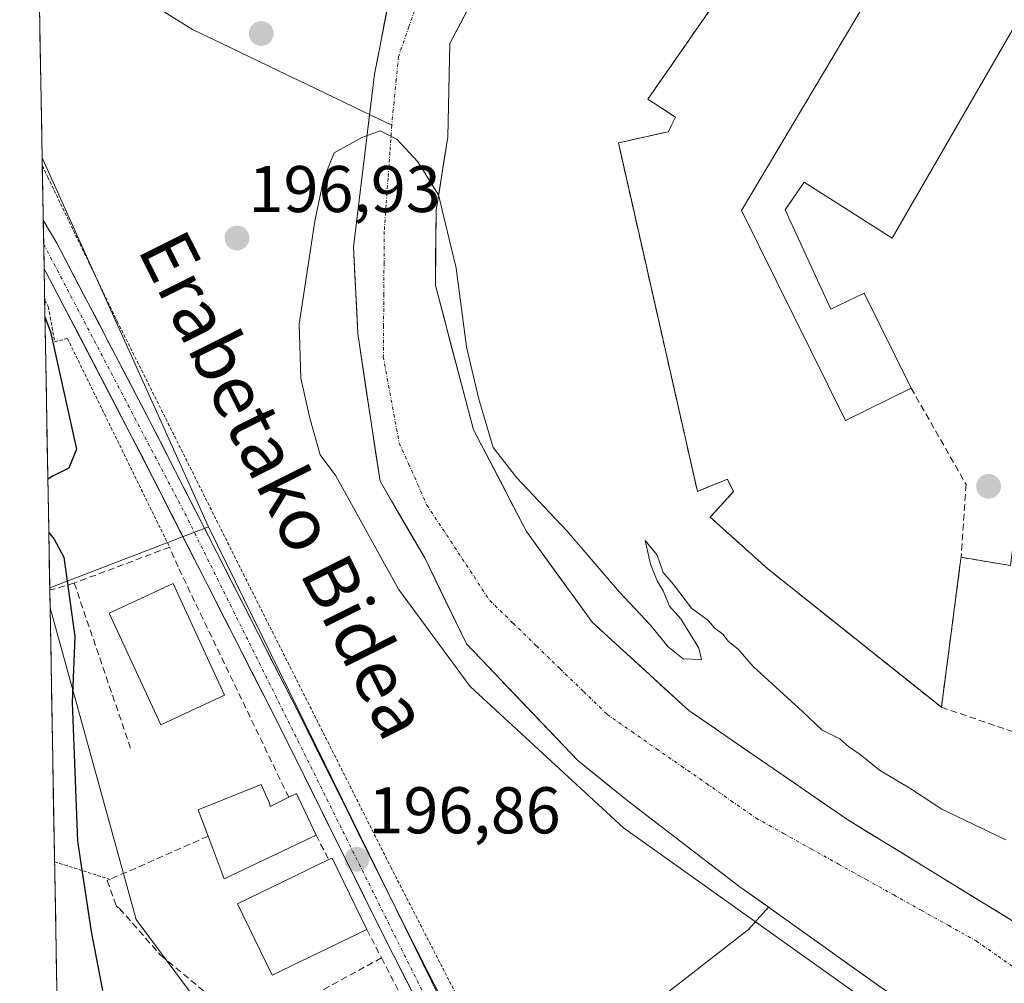
# Model space of a CAD drawing. Units: metres. Extents: x 620238 to 623667, y 4778075 to 4780450.
# Drawn here: x 620270 to 620419, y 4778261 to 4778407 of the extents above; entities that cross this region are included whole.
import ezdxf
from ezdxf.enums import TextEntityAlignment as Align

# ---------------------------------------------------------------- set-up
doc = ezdxf.new("R2010")
doc.units = ezdxf.units.M
doc.header["$MEASUREMENT"] = 0
for name, pattern in [('TRAZO_Y_PUNTO', [1, 0.5, -0.25, 0, -0.25]), ('TRAZOS', [0.75, 0.5, -0.25]), ('TRAZOSX2', [1.5, 1, -0.5])]:
    doc.linetypes.add(name, pattern=pattern)
for name, color, linetype, lineweight in [('Alambrada', 19, 'TRAZOS', 0), ('Carretera de calzada única', 19, 'Continuous', 13), ('Carretera de calzada única Cxs', 19, 'Continuous', 13), ('Carretera de calzada única eje', 19, 'TRAZO_Y_PUNTO', 0), ('Carátula', 7, 'Continuous', 5), ('Corriente natural Cxs', 5, 'Continuous', 13), ('Corriente natural eje', 5, 'TRAZO_Y_PUNTO', 0), ('Corriente natural lineal', 142, 'Continuous', 13), ('Corriente natural superficial', 5, 'Continuous', 13), ('Curva de nivel maestra', 36, 'Continuous', 30), ('Curva de nivel normal', 36, 'Continuous', 0), ('Edificación', 1, 'Continuous', 13), ('Edificación Cxs', 1, 'Continuous', 13), ('Elemento construido', 1, 'Continuous', 0), ('Instalación deportiva', 135, 'TRAZOSX2', 0), ('Instalación deportiva CxS', 135, 'Continuous', 0), ('Municipio CxS', 142, 'Continuous', 0), ('Muro lineal', 1, 'TRAZOSX2', 13), ('Núcleo urbano CxS', 19, 'Continuous', 0), ('Obra de contención lineal', 1, 'TRAZOSX2', 13), ('Prado CxS', 92, 'Continuous', 0), ('Punto de cota en terreno', 7, 'Continuous', 0), ('Rótulo de punto de cota en terreno', 19, 'Continuous', 0), ('Suelo desnudo CxS', 43, 'Continuous', 0), ('Texto cartográfico', 19, 'Continuous', 0)]:
    doc.layers.add(name, color=color, linetype=linetype, lineweight=lineweight)
doc.styles.add('Arial', font='txt', dxfattribs={"height": 0.2})

# ---------------------------------------------------------------- blocks, each defined once
blk = doc.blocks.new('*U157')
at = {"layer": 'Prado CxS', "color": 92, "linetype": 'Continuous', "lineweight": 0}
blk.add_polyline3d([(620277.65, 4778147.87, 197.4), (620274.64, 4778317.98, 200.46), (620287.71, 4778270.68, 198.11), (620328.85, 4778215.41, 199.53), (620345.91, 4778199.01, 197.87), (620355.14, 4778183.36, 197.15), (620339.28, 4778176.81, 197.52), (620327.72, 4778176.81, 197.83), (620306.54, 4778178.25, 197.95), (620306.46, 4778178.22, 197.95), (620305.32, 4778177.79, 197.95), (620296.43, 4778174.4, 197.88), (620288.24, 4778166.7, 197.8), (620281.5, 4778156.59, 197.8), (620277.65, 4778147.87, 197.4)], close=True, dxfattribs=at)
blk = doc.blocks.new('*U169')
at = {"layer": 'Prado CxS', "color": 92, "linetype": 'Continuous', "lineweight": 0}
blk.add_polyline3d([(620274.64, 4778317.98, 200.46), (620287.71, 4778270.68, 198.11), (620328.85, 4778215.41, 199.53), (620345.91, 4778199.01, 197.87), (620355.14, 4778183.36, 197.15), (620339.28, 4778176.81, 197.52), (620327.72, 4778176.81, 197.83), (620306.54, 4778178.25, 197.95), (620306.46, 4778178.22, 197.95), (620305.32, 4778177.79, 197.95), (620296.43, 4778174.4, 197.88), (620288.24, 4778166.7, 197.8), (620281.5, 4778156.59, 197.8), (620277.65, 4778147.87, 197.4)], dxfattribs=at)
blk = doc.blocks.new('*U175')
at = {"layer": 'Núcleo urbano CxS', "color": 19, "linetype": 'Continuous', "lineweight": 0}
blk.add_polyline3d([(620274.64, 4778317.98, 200.46), (620287.71, 4778270.68, 198.11), (620328.85, 4778215.41, 199.53), (620345.91, 4778199.01, 197.87), (620355.14, 4778183.36, 197.15), (620339.28, 4778176.81, 197.52), (620327.72, 4778176.81, 197.83), (620306.54, 4778178.25, 197.95), (620306.46, 4778178.22, 197.95), (620305.32, 4778177.79, 197.95), (620296.43, 4778174.4, 197.88), (620288.24, 4778166.7, 197.8), (620281.5, 4778156.59, 197.8), (620277.65, 4778147.87, 197.4)], dxfattribs=at)
blk = doc.blocks.new('5PATER')
at = {"layer": 'Carátula', "linetype": 'Continuous', "lineweight": 5}
h = blk.add_hatch(color=250, dxfattribs=at)
edge = h.paths.add_edge_path()
edge.add_ellipse((0, 0.01), major_axis=(-1.33, -1.34), ratio=0.999422, start_angle=0, end_angle=360)

msp = doc.modelspace()

# ---------------------------------------------------------------- linework, layer by layer
at = {"layer": 'Alambrada', "color": 19, "linetype": 'TRAZOS', "lineweight": 0}
for points in [[(620273.46, 4778385.12, 198.83), (620274.29, 4778383.38, 198.72), (620284.82, 4778361.49, 197.92), (620303.96, 4778323.15, 196.98), (620326.35, 4778278.63, 196.46), (620348.43, 4778235.66, 196.68)], [(620273.82, 4778364.69, 199.61), (620274.37, 4778363.72, 199.44), (620274.67, 4778362.09, 199.48), (620275.34, 4778358.4, 199.56), (620277.27, 4778358.89, 198.86), (620292.86, 4778327.03, 197.68)], [(620275.32, 4778279.46, 200.98), (620276.13, 4778279.2, 200.74), (620283.87, 4778276.74, 198.73)]]:
    msp.add_polyline3d(points, dxfattribs=at)
at = {"layer": 'Carretera de calzada única', "color": 19, "linetype": 'Continuous', "lineweight": 13}
for points in [[(620273.6, 4778376.87), (620273.67, 4778373.19)], [(620273.6, 4778376.87), (620275.67, 4778373.37), (620289.87, 4778346.14), (620312.47, 4778301.82), (620327.82, 4778270.94), (620340.23, 4778246.43), (620352.96, 4778220.35), (620365.41, 4778197.3), (620367.2, 4778194.64), (620365.05, 4778193.71)], [(620273.67, 4778373.19), (620273.73, 4778369.44)], [(620290.21, 4778337.77), (620288.49, 4778341.16), (620286.76, 4778344.54), (620284.73, 4778348.44), (620282.69, 4778352.34), (620280.66, 4778356.24), (620278.63, 4778360.13), (620276.59, 4778364.03), (620274.56, 4778367.93), (620273.73, 4778369.44)], [(620365.05, 4778193.71), (620362.91, 4778192.78), (620362.33, 4778195.63), (620349.84, 4778218.75), (620337.09, 4778244.88), (620324.7, 4778269.37), (620309.34, 4778300.24), (620290.21, 4778337.77)]]:
    msp.add_lwpolyline(points, dxfattribs=at)
at = {"layer": 'Carretera de calzada única Cxs', "color": 19, "linetype": 'Continuous', "lineweight": 13}
msp.add_polyline3d([(620330.9, 4778257.13, 196.8), (620328.83, 4778261.21, 196.78), (620326.77, 4778265.29, 196.8), (620324.7, 4778269.37, 196.82), (620322.51, 4778273.78, 196.82), (620320.31, 4778278.19, 196.84), (620318.12, 4778282.6, 196.9), (620315.92, 4778287.01, 196.94), (620313.73, 4778291.42, 197.02), (620311.53, 4778295.83, 197.08), (620309.34, 4778300.24, 197.16), (620307.08, 4778304.67, 197.17), (620304.82, 4778309.1, 197.33), (620302.57, 4778313.53, 197.26), (620300.31, 4778317.96, 197.37), (620298.05, 4778322.39, 197.48), (620295.79, 4778326.82, 197.55), (620293.53, 4778331.25, 197.63), (620291.28, 4778335.68, 197.65), (620289.02, 4778340.11, 197.8), (620286.76, 4778344.54, 197.78), (620284.73, 4778348.44, 198), (620282.69, 4778352.34, 198.04), (620280.66, 4778356.24, 198.34), (620278.63, 4778360.13, 198.62), (620276.59, 4778364.03, 198.6), (620274.56, 4778367.93, 199.25), (620273.73, 4778369.44, 199.35), (620273.73, 4778369.44, 199.35), (620273.6, 4778376.87, 198.81), (620275.67, 4778373.37, 198.86), (620277.7, 4778369.48, 198.6), (620279.73, 4778365.59, 198.43), (620281.76, 4778361.7, 198.3), (620283.78, 4778357.81, 198), (620285.81, 4778353.92, 197.89), (620287.84, 4778350.03, 197.7), (620289.87, 4778346.14, 197.59), (620292.13, 4778341.71, 197.6), (620294.39, 4778337.28, 197.28), (620296.65, 4778332.84, 197.53), (620298.91, 4778328.41, 197.17), (620301.17, 4778323.98, 197.34), (620303.43, 4778319.55, 197.11), (620305.69, 4778315.12, 197.13), (620307.95, 4778310.68, 197.01), (620310.21, 4778306.25, 196.96), (620312.47, 4778301.82, 197.03), (620314.66, 4778297.41, 196.85), (620316.86, 4778293, 196.95), (620319.05, 4778288.59, 196.72), (620321.24, 4778284.17, 196.85), (620323.43, 4778279.76, 196.67), (620325.63, 4778275.35, 196.68), (620327.82, 4778270.94, 196.65), (620329.89, 4778266.86, 196.62), (620331.96, 4778262.77, 196.7), (620334.03, 4778258.69, 196.5)], dxfattribs=at)
at = {"layer": 'Carretera de calzada única eje', "color": 19, "linetype": 'TRAZO_Y_PUNTO', "lineweight": 0}
msp.add_lwpolyline([(620273.67, 4778373.19), (620295.1, 4778332.34), (620347.63, 4778226.61), (620365.05, 4778193.71)], dxfattribs=at)
at = {"layer": 'Corriente natural Cxs', "color": 5, "linetype": 'Continuous', "lineweight": 13}
for points in [[(620403.22, 4778258.63, 194.5), (620399.21, 4778261.49, 194.61), (620395.21, 4778264.34, 194.65), (620391.2, 4778267.2, 194.4), (620387.19, 4778270.05, 194.6), (620383.19, 4778272.91, 194.33), (620379.18, 4778275.76, 194.9), (620375.81, 4778278.34, 195.28), (620372.45, 4778280.91, 194.88), (620369.08, 4778283.49, 194.44), (620365.72, 4778286.06, 194.71), (620362.35, 4778288.64, 195.29), (620358.54, 4778291.74, 195), (620354.72, 4778294.83, 194.94), (620351.34, 4778298.37, 194.39), (620347.96, 4778301.91, 194.92), (620344.58, 4778305.45, 194.99), (620341.2, 4778308.99, 194.8), (620337.81, 4778312.53, 194.7), (620335.71, 4778316.88, 194.51), (620333.6, 4778321.22, 194.63), (620331.49, 4778325.57, 194.78), (620329.23, 4778329.45, 194.89), (620326.97, 4778333.33, 194.84), (620324.72, 4778337.21, 195), (620324.04, 4778341.7, 194.76), (620323.36, 4778346.19, 194.69), (620322.68, 4778350.67, 194.78), (620322.01, 4778355.16, 194.81), (620321.33, 4778359.65, 194.82), (620321.12, 4778364.02, 194.85), (620320.91, 4778368.4, 194.7), (620320.69, 4778372.77, 194.8), (620321.19, 4778376.94, 194.74), (620321.68, 4778381.1, 194.74), (620322.18, 4778385.26, 194.82), (620322.74, 4778389.85, 194.96), (620323.3, 4778394.43, 195.24), (620323.87, 4778399.02, 195.31), (620324.61, 4778402.83, 195.31), (620325.35, 4778406.64, 195.31), (620326.09, 4778410.45, 195.29)], [(620338.79, 4778410.34, 195.24), (620337.05, 4778407.01, 195.18), (620335.3, 4778403.68, 195.18), (620335.2, 4778398.94, 195.17), (620335.1, 4778394.21, 195.16), (620335, 4778389.47, 195.22), (620334.41, 4778385.76, 195.23), (620333.81, 4778382.06, 195.24), (620333.22, 4778378.35, 195.25), (620333.18, 4778374.55, 195.28), (620333.15, 4778370.75, 195.28), (620333.11, 4778366.95, 195.26), (620334.27, 4778362.57, 195.18), (620335.42, 4778358.19, 195.05), (620336.58, 4778353.81, 195.01), (620337.74, 4778349.43, 194.93), (620338.9, 4778345.04, 194.84), (620340.91, 4778341.18, 194.77), (620342.92, 4778337.32, 194.73), (620344.93, 4778333.46, 194.65), (620346.94, 4778329.59, 194.61), (620349.43, 4778326.15, 194.6), (620351.91, 4778322.71, 194.59), (620354.4, 4778319.27, 194.54), (620356.89, 4778315.83, 194.49), (620360.56, 4778312.48, 194.4), (620364.23, 4778309.13, 194.33), (620367.9, 4778305.77, 194.19), (620371.57, 4778302.42, 194.08), (620375.57, 4778299.67, 194.15), (620379.56, 4778296.92, 194.18), (620383.55, 4778294.18, 194.11), (620387.54, 4778291.43, 194.18), (620391.54, 4778288.68, 194.19), (620395.53, 4778285.94, 194.2), (620399.3, 4778283.62, 194.2), (620403.07, 4778281.31, 194.2), (620406.84, 4778278.99, 194.16), (620410.61, 4778276.68, 194.19), (620414.38, 4778274.36, 194.12), (620418.15, 4778272.05, 194.09), (620421.92, 4778269.73, 194.01)]]:
    msp.add_polyline3d(points, dxfattribs=at)
at = {"layer": 'Corriente natural eje', "color": 5, "linetype": 'TRAZO_Y_PUNTO', "lineweight": 0}
for points in [[(620330.69, 4778410.73, 195.2), (620329.1, 4778406.22, 195.16), (620327.51, 4778401.7, 195.12), (620327.17, 4778398.22, 195.14), (620326.83, 4778394.75, 195.1), (620326.49, 4778391.27, 195.02)], [(620326.49, 4778391.27, 195.02), (620326.21, 4778387.23, 194.94), (620325.92, 4778383.2, 194.96), (620325.64, 4778379.16, 194.94), (620325.35, 4778375.12, 194.93), (620325.32, 4778370.37, 194.9), (620325.28, 4778365.62, 194.79), (620325.25, 4778360.87, 194.67), (620325.21, 4778356.12, 194.62), (620326.01, 4778351.75, 194.55), (620326.82, 4778347.39, 194.51), (620327.62, 4778343.02, 194.52), (620329.02, 4778339.88, 194.5), (620330.42, 4778336.75, 194.49), (620331.82, 4778333.61, 194.44), (620334.2, 4778329.99, 194.45), (620336.59, 4778326.36, 194.24), (620338.97, 4778322.74, 194.23), (620341.35, 4778319.11, 194.16), (620344.91, 4778315.66, 194.12), (620348.47, 4778312.21, 194.07), (620352.03, 4778308.75, 194.03), (620355.59, 4778305.3, 194.01), (620359.15, 4778301.85, 193.98), (620362.92, 4778299.22, 193.97), (620366.69, 4778296.59, 193.94), (620370.47, 4778293.97, 193.93), (620374.24, 4778291.34, 193.91), (620378.01, 4778288.71, 193.84), (620381.78, 4778286.08, 193.81), (620385.96, 4778283.75, 193.81), (620390.13, 4778281.42, 193.81), (620394.31, 4778279.09, 193.81), (620398.48, 4778276.76, 193.82), (620402.66, 4778274.42, 193.81), (620406.83, 4778272.09, 193.78), (620411.01, 4778269.76, 193.79), (620415.18, 4778267.43, 193.74), (620418.49, 4778265.12, 193.77), (620421.79, 4778262.8, 193.75)]]:
    msp.add_polyline3d(points, dxfattribs=at)
at = {"layer": 'Corriente natural lineal', "color": 142, "linetype": 'Continuous', "lineweight": 13}
for points in [[(620272.83, 4778420.29, 198.32), (620276.74, 4778417.88, 197.44), (620280.65, 4778415.46, 197.4), (620284.55, 4778413.04, 197.19), (620288.46, 4778410.63, 197.11), (620292.36, 4778408.21, 196.93), (620296.27, 4778405.8, 197.01), (620300.59, 4778403.72, 196.86), (620304.9, 4778401.65, 196.84), (620309.22, 4778399.57, 196.81), (620313.54, 4778397.5, 196.63), (620317.86, 4778395.42, 196.03), (620322.17, 4778393.35, 195.25), (620323.11, 4778392.89, 195.2)], [(620323.11, 4778392.89, 195.2), (620326.49, 4778391.27, 195.02)]]:
    msp.add_polyline3d(points, dxfattribs=at)
at = {"layer": 'Corriente natural superficial', "color": 5, "linetype": 'Continuous', "lineweight": 13}
for points in [[(620323.11, 4778392.89, 195.14), (620323.3, 4778394.43, 195.24), (620323.87, 4778399.02, 195.31), (620324.61, 4778402.83, 195.31), (620325.35, 4778406.64, 195.31), (620326.09, 4778410.45, 195.29)], [(620338.79, 4778410.34, 195.24), (620337.05, 4778407.01, 195.18), (620335.3, 4778403.68, 195.18), (620335.2, 4778398.94, 195.17), (620335.1, 4778394.21, 195.16), (620335, 4778389.47, 195.22), (620334.41, 4778385.76, 195.23), (620333.81, 4778382.06, 195.24), (620333.22, 4778378.35, 195.25), (620333.18, 4778374.55, 195.28), (620333.15, 4778370.75, 195.28), (620333.11, 4778366.95, 195.26), (620334.27, 4778362.57, 195.18), (620335.42, 4778358.19, 195.05), (620336.58, 4778353.81, 195.01), (620337.74, 4778349.43, 194.93), (620338.9, 4778345.04, 194.84), (620340.91, 4778341.18, 194.77), (620342.92, 4778337.32, 194.73), (620344.93, 4778333.46, 194.65), (620346.94, 4778329.59, 194.61), (620349.43, 4778326.15, 194.6), (620351.91, 4778322.71, 194.59), (620354.4, 4778319.27, 194.54), (620356.89, 4778315.83, 194.49), (620360.56, 4778312.48, 194.4), (620364.23, 4778309.13, 194.33), (620367.9, 4778305.77, 194.19), (620371.57, 4778302.42, 194.08), (620375.57, 4778299.67, 194.15), (620379.56, 4778296.92, 194.18), (620383.55, 4778294.18, 194.11), (620387.54, 4778291.43, 194.18), (620391.54, 4778288.68, 194.19), (620395.53, 4778285.94, 194.2), (620399.3, 4778283.62, 194.2), (620403.07, 4778281.31, 194.2), (620406.84, 4778278.99, 194.16), (620410.61, 4778276.68, 194.19), (620414.38, 4778274.36, 194.12), (620418.15, 4778272.05, 194.09), (620421.92, 4778269.73, 194.01)], [(620403.22, 4778258.63, 194.5), (620399.21, 4778261.49, 194.61), (620395.21, 4778264.34, 194.65), (620391.2, 4778267.2, 194.4), (620387.19, 4778270.05, 194.6), (620383.19, 4778272.91, 194.33), (620379.18, 4778275.76, 194.9), (620375.81, 4778278.34, 195.28), (620372.45, 4778280.91, 194.88), (620369.08, 4778283.49, 194.44), (620365.72, 4778286.06, 194.71), (620362.35, 4778288.64, 195.29), (620358.54, 4778291.74, 195), (620354.72, 4778294.83, 194.94), (620351.34, 4778298.37, 194.39), (620347.96, 4778301.91, 194.92), (620344.58, 4778305.45, 194.99), (620341.2, 4778308.99, 194.8), (620337.81, 4778312.53, 194.7), (620335.71, 4778316.88, 194.51), (620333.6, 4778321.22, 194.63), (620331.49, 4778325.57, 194.78), (620329.23, 4778329.45, 194.89), (620326.97, 4778333.33, 194.84), (620324.72, 4778337.21, 195), (620324.04, 4778341.7, 194.76), (620323.36, 4778346.19, 194.69), (620322.68, 4778350.67, 194.78), (620322.01, 4778355.16, 194.81), (620321.33, 4778359.65, 194.82), (620321.12, 4778364.02, 194.85), (620320.91, 4778368.4, 194.7), (620320.69, 4778372.77, 194.8), (620321.19, 4778376.94, 194.74), (620321.68, 4778381.1, 194.74), (620322.18, 4778385.26, 194.82), (620322.74, 4778389.85, 194.96), (620323.11, 4778392.89, 195.14)]]:
    msp.add_polyline3d(points, dxfattribs=at)
at = {"layer": 'Curva de nivel maestra', "color": 36, "linetype": 'Continuous', "lineweight": 30}
for points in [[(620273.86, 4778362.15, 200), (620274.7, 4778359.91, 200), (620278.66, 4778342.09, 200), (620277.48, 4778339.19, 200), (620275.09, 4778338.02, 200), (620274.3, 4778337.51, 200)], [(620274.44, 4778329.42, 200), (620275.26, 4778328.41, 200), (620276.71, 4778325.7, 200), (620278.4, 4778313.64, 200), (620278, 4778303.65, 200), (620278.8, 4778282.56, 200), (620280.86, 4778268.85, 200), (620282.6, 4778259.89, 200)]]:
    msp.add_polyline3d(points, dxfattribs=at)
at = {"layer": 'Curva de nivel normal', "color": 36, "linetype": 'Continuous', "lineweight": 0}
msp.add_polyline3d([(620401.35, 4778256.3, 0), (620361.66, 4778284.61, 0), (620338.38, 4778306.05, 0), (620327.53, 4778320.86, 0), (620318.01, 4778338.06, 0), (620315.62, 4778341.23, 0), (620314.04, 4778346.79, 0), (620312.71, 4778352.88, 0), (620312.45, 4778361.08, 0), (620314.83, 4778376.69, 0), (620316.15, 4778383.04, 0), (620317.74, 4778387.05, 0), (620321.97, 4778389.39, 0), (620324.71, 4778390.4, 0), (620327.27, 4778389.12, 0), (620330.44, 4778385.68, 0), (620333.6, 4778380.7, 0), (620336.26, 4778369.55, 0), (620337.85, 4778357.64, 0), (620339.7, 4778349.7, 0), (620341.86, 4778342.33, 195), (620345.44, 4778337.8, 195), (620353.05, 4778329.69, 195), (620361.07, 4778320.36, 195), (620365.75, 4778315.38, 195), (620368.46, 4778312.08, 195), (620370.73, 4778310.28, 195), (620373.51, 4778310.17, 195), (620373.09, 4778311.9, 195), (620370.35, 4778316.31, 195), (620368.62, 4778318.24, 195), (620367.7, 4778320.58, 195), (620366.78, 4778322.09, 195), (620365.74, 4778324.62, 195), (620364.94, 4778328.21, 195), (620366.76, 4778325.99, 195), (620367.68, 4778323.37, 195), (620369.23, 4778321.52, 195), (620372, 4778317.96, 195), (620374.48, 4778316.11, 195), (620375.56, 4778314.85, 195), (620376.72, 4778314.01, 195), (620377.58, 4778312.87, 195), (620379.08, 4778311.71, 195), (620381.32, 4778309.11, 195), (620388.8, 4778302.26, 195), (620391.79, 4778299.41, 195), (620394.48, 4778298.11, 195), (620395.78, 4778296.97, 195), (620397.56, 4778295.76, 195), (620400.49, 4778293.34, 195), (620405.26, 4778290.55, 195), (620409.99, 4778287.43, 195), (620419.66, 4778282.8, 195)], dxfattribs=at)
at = {"layer": 'Edificación', "color": 1, "linetype": 'Continuous', "lineweight": 13}
for points in [[(620428.78, 4778419.79, 198.05), (620402.43, 4778374.11, 198.25), (620389.07, 4778382.63, 198.24), (620386.19, 4778378.41, 198.21), (620393.14, 4778363.35, 198.26), (620398.18, 4778365.78, 198.25), (620405.3, 4778351.36, 198.17), (620395.36, 4778346.46, 198.09), (620379.55, 4778378.31, 198.18), (620411.25, 4778431.56, 198.26), (620428.78, 4778419.79, 198.05)], [(620301.12, 4778304.73, 197.61), (620291.42, 4778300.26, 197.67), (620283.61, 4778317.21, 197.82), (620293.3, 4778321.68, 197.63), (620301.12, 4778304.73, 197.61)], [(620307.91, 4778288.33, 197.14), (620308.04, 4778287.83, 197.12), (620310.85, 4778289.24, 197.06), (620312.02, 4778289.82, 197.04), (620315, 4778283.48, 196.93), (620301.07, 4778276.89, 197.12), (620298.62, 4778283.33, 197.17), (620297.09, 4778287.34, 197.26), (620306.67, 4778291.19, 197.16), (620307.91, 4778288.33, 197.14)], [(620322.71, 4778269.17, 196.85), (620308.36, 4778262.22, 197.01), (620303.1, 4778273.07, 197.01), (620316.94, 4778279.78, 196.89), (620317.44, 4778280.02, 196.89), (620322.71, 4778269.17, 196.85)]]:
    msp.add_polyline3d(points, dxfattribs=at)
at = {"layer": 'Edificación Cxs', "color": 1, "linetype": 'Continuous', "lineweight": 13}
for points in [[(620428.78, 4778419.79, 198.05), (620402.43, 4778374.11, 198.25), (620389.07, 4778382.63, 198.24), (620386.19, 4778378.41, 198.21), (620393.14, 4778363.35, 198.26), (620398.18, 4778365.78, 198.25), (620405.3, 4778351.36, 198.17), (620395.36, 4778346.46, 198.09), (620379.55, 4778378.31, 198.18), (620411.25, 4778431.56, 198.26), (620428.78, 4778419.79, 198.05)], [(620301.12, 4778304.73, 197.61), (620291.42, 4778300.26, 197.67), (620283.61, 4778317.21, 197.82), (620293.3, 4778321.68, 197.63), (620301.12, 4778304.73, 197.61)], [(620307.91, 4778288.33, 197.14), (620308.04, 4778287.83, 197.12), (620310.85, 4778289.24, 197.06), (620312.02, 4778289.82, 197.04), (620315, 4778283.48, 196.93), (620301.07, 4778276.89, 197.12), (620298.62, 4778283.33, 197.17), (620297.09, 4778287.34, 197.26), (620306.67, 4778291.19, 197.16), (620307.91, 4778288.33, 197.14)], [(620322.71, 4778269.17, 196.85), (620308.36, 4778262.22, 197.01), (620303.1, 4778273.07, 197.01), (620316.94, 4778279.78, 196.89), (620317.44, 4778280.02, 196.89), (620322.71, 4778269.17, 196.85)]]:
    msp.add_polyline3d(points, close=True, dxfattribs=at)
at = {"layer": 'Elemento construido', "color": 1, "linetype": 'Continuous', "lineweight": 0}
msp.add_polyline3d([(620290.21, 4778337.77, 197.74), (620286.76, 4778344.54, 197.78), (620274.56, 4778367.93, 199.25), (620273.73, 4778369.44, 199.35)], dxfattribs=at)
at = {"layer": 'Instalación deportiva', "color": 135, "linetype": 'TRAZOSX2', "lineweight": 0}
msp.add_polyline3d([(620435.47, 4778439.84, 197.61), (620436.22, 4778444.37, 198.31), (620438.09, 4778455.55, 198.35), (620399.78, 4778444.73, 197.9), (620365.35, 4778395.22, 197.26), (620369.57, 4778392.46, 197.78), (620368.42, 4778390.26, 197.77), (620360.88, 4778388.59, 197.12), (620372.87, 4778335.68, 196.8), (620377.42, 4778337.52, 197.62), (620378.35, 4778335.64, 197.5), (620374.82, 4778331.77, 196.75), (620383.54, 4778323.93, 197.12), (620409.9, 4778302.91, 196.83), (620411.33, 4778313.81, 196.95), (620412.72, 4778324.38, 197.37), (620412.89, 4778325.67, 197.27), (620417.06, 4778324.97, 196.84), (620420.39, 4778324.41, 196.85)], dxfattribs=at)
at = {"layer": 'Instalación deportiva CxS', "color": 135, "linetype": 'Continuous', "lineweight": 0}
msp.add_polyline3d([(620409.9, 4778302.91, 196.83), (620383.54, 4778323.93, 197.12), (620374.82, 4778331.77, 196.75), (620378.35, 4778335.64, 197.5), (620377.42, 4778337.52, 197.62), (620372.87, 4778335.68, 196.8), (620360.88, 4778388.59, 197.12), (620368.42, 4778390.26, 197.77), (620369.57, 4778392.46, 197.78), (620365.35, 4778395.22, 197.26), (620399.78, 4778444.73, 197.9), (620438.09, 4778455.55, 198.35), (620436.22, 4778444.37, 198.31), (620435.47, 4778439.84, 197.61), (620435.45, 4778439.74, 197.6), (620420.93, 4778328.45, 197.05), (620420.66, 4778326.4, 196.95), (620420.39, 4778324.41, 196.85), (620417.06, 4778324.97, 196.84), (620412.89, 4778325.67, 197.27), (620412.72, 4778324.38, 197.37), (620411.33, 4778313.81, 196.95), (620409.9, 4778302.91, 196.83)], close=True, dxfattribs=at)
at = {"layer": 'Municipio CxS', "color": 142, "linetype": 'Continuous', "lineweight": 0}
msp.add_polyline3d([(620275.66, 4778260.24, 201.4), (620275.57, 4778265.23, 201.25), (620275.49, 4778270.23, 201.14), (620275.4, 4778275.23, 201.02), (620275.31, 4778280.22, 200.96), (620275.22, 4778285.22, 200.85), (620275.13, 4778290.22, 200.88), (620275.04, 4778295.22, 200.98), (620274.96, 4778300.21, 201.02), (620274.87, 4778305.21, 201.07), (620274.78, 4778310.21, 201.34), (620274.69, 4778315.2, 201.28), (620274.6, 4778320.2, 200.97), (620274.51, 4778325.2, 200.59), (620274.43, 4778330.19, 199.93), (620274.34, 4778335.19, 199.63), (620274.25, 4778340.19, 200.21), (620274.16, 4778345.18, 200.7), (620274.07, 4778350.18, 200.74), (620273.98, 4778355.18, 200.47), (620273.9, 4778360.18, 200.02), (620273.81, 4778365.17, 199.59), (620273.72, 4778370.17, 199.28), (620273.63, 4778375.17, 198.87), (620273.54, 4778380.16, 198.78), (620273.45, 4778385.16, 198.82), (620273.37, 4778390.16, 198.65), (620273.28, 4778395.15, 198.35), (620273.19, 4778400.15, 198.28), (620273.1, 4778405.15, 198.38), (620273.01, 4778410.14, 198.39)], dxfattribs=at)
at = {"layer": 'Muro lineal', "color": 1, "linetype": 'TRAZOSX2', "lineweight": 13}
for points in [[(620405.3, 4778351.36, 198.17), (620413.64, 4778336.74, 197.39), (620412.89, 4778325.67, 197.27), (620412.72, 4778324.38, 197.37), (620411.33, 4778313.81, 196.95), (620409.9, 4778302.91, 196.83), (620383.54, 4778323.93, 197.12), (620374.82, 4778331.77, 196.75), (620378.35, 4778335.64, 197.5), (620377.42, 4778337.52, 197.62), (620372.87, 4778335.68, 196.8), (620360.88, 4778388.59, 197.12), (620368.42, 4778390.26, 197.77), (620369.57, 4778392.46, 197.78), (620365.35, 4778395.22, 197.26), (620399.78, 4778444.73, 197.9), (620438.09, 4778455.55, 198.35), (620435.47, 4778439.84, 197.61)], [(620310.85, 4778289.24, 197.06), (620294.05, 4778324.22, 197.6), (620292.79, 4778327.21, 197.68), (620278.3, 4778321.76, 199.3)], [(620278.3, 4778321.76, 199.3), (620275.39, 4778320.9, 200.63), (620274.59, 4778320.73, 200.94)], [(620278.3, 4778321.76, 199.3), (620286.89, 4778296.58, 197.77)], [(620298.62, 4778283.33, 197.17), (620283.32, 4778276.61, 198.86), (620284.69, 4778272.76, 198.67), (620285.18, 4778272.38, 198.59), (620291.4, 4778265.29, 198.06), (620304.71, 4778254.22, 197.65), (620304.91, 4778253.94, 197.66)], [(620315, 4778283.48, 196.93), (620316.94, 4778279.78, 196.89)], [(620322.71, 4778269.17, 196.85), (620324.93, 4778264.87, 196.84)], [(620324.93, 4778264.87, 196.84), (620304.91, 4778253.94, 197.66)], [(620324.93, 4778264.87, 196.84), (620335.32, 4778244.76, 196.8)]]:
    msp.add_polyline3d(points, dxfattribs=at)
at = {"layer": 'Núcleo urbano CxS', "color": 19, "linetype": 'Continuous', "lineweight": 0}
for points in [[(620425.69, 4778267.42, 193.81), (620395.53, 4778285.94, 194.05), (620371.57, 4778302.42, 194.02), (620356.89, 4778315.83, 194.38), (620346.94, 4778329.59, 194.64), (620338.9, 4778345.04, 194.86), (620333.11, 4778366.95, 195.18), (620333.22, 4778378.35, 195.34), (620335, 4778389.47, 195.29), (620335.3, 4778403.68, 195.26), (620342.28, 4778417.01, 195.59)], [(620342.28, 4778417.01, 195.59), (620335.3, 4778403.68, 195.26), (620335, 4778389.47, 195.29), (620333.22, 4778378.35, 195.34), (620333.11, 4778366.95, 195.18), (620338.9, 4778345.04, 194.86), (620346.94, 4778329.59, 194.64), (620356.89, 4778315.83, 194.38), (620371.57, 4778302.42, 194.02), (620395.53, 4778285.94, 194.05), (620425.69, 4778267.42, 193.81), (620446.59, 4778254.72, 193.73), (620451.63, 4778250.55, 193.79)], [(620273.43, 4778386.3, 198.59), (620298.68, 4778330.29, 197.24)], [(620273.43, 4778386.3, 198.59), (620274.59, 4778321.03, 200.08)], [(620355.14, 4778183.36, 197.15), (620345.91, 4778199.01, 197.87), (620328.85, 4778215.41, 199.53), (620287.71, 4778270.68, 198.11), (620274.64, 4778317.98, 200.46), (620274.59, 4778321.03, 200.08), (620298.68, 4778330.29, 197.24), (620336.6, 4778252.97, 196.66), (620351.15, 4778246.24, 196.13), (620365.37, 4778257.3, 196.33), (620380.63, 4778269.17, 196.18), (620383.66, 4778272.57, 195.5), (620405.17, 4778257.24, 195.86), (620411.23, 4778252.92, 195.93), (620412.04, 4778252.4, 195.99), (620424.26, 4778244.56, 195.18)], [(620298.68, 4778330.29, 197.24), (620274.59, 4778321.03, 200.08)], [(620298.68, 4778330.29, 197.24), (620274.59, 4778321.03, 200.08)], [(620298.68, 4778330.29, 197.24), (620336.6, 4778252.97, 196.66), (620351.15, 4778246.24, 196.13), (620365.37, 4778257.3, 196.33), (620380.63, 4778269.17, 196.18), (620383.66, 4778272.57, 195.5)], [(620274.59, 4778321.03, 200.08), (620274.64, 4778317.98, 200.46)], [(620383.66, 4778272.57, 195.5), (620405.17, 4778257.24, 195.86), (620411.23, 4778252.92, 195.93), (620412.04, 4778252.4, 195.99), (620424.26, 4778244.56, 195.18), (620433.41, 4778238.43, 195.07), (620434.14, 4778237.94, 194.95), (620437.14, 4778234.86, 194.08)]]:
    msp.add_polyline3d(points, dxfattribs=at)
msp.add_polyline3d([(620274.59, 4778321.03, 200.08), (620273.43, 4778386.3, 198.59), (620298.68, 4778330.29, 197.24), (620274.59, 4778321.03, 200.08)], close=True, dxfattribs=at)
at = {"layer": 'Obra de contención lineal', "color": 1, "linetype": 'TRAZOSX2', "lineweight": 13}
msp.add_polyline3d([(620409.9, 4778302.91, 196.83), (620440.5, 4778292.46, 196.36), (620458.74, 4778255.28, 195.56)], dxfattribs=at)
at = {"layer": 'Prado CxS', "color": 92, "linetype": 'Continuous', "lineweight": 0}
for points in [[(620326.83, 4778414.26, 195.23), (620323.87, 4778399.02, 195.16), (620322.18, 4778385.26, 194.97), (620320.69, 4778372.77, 194.74), (620321.33, 4778359.65, 194.76), (620323.16, 4778347.52, 194.56), (620324.72, 4778337.21, 194.98), (620326.44, 4778334.24, 194.8), (620331.49, 4778325.57, 194.45), (620337.81, 4778312.53, 195.54), (620354.72, 4778294.83, 195.58), (620362.35, 4778288.64, 195.51), (620379.18, 4778275.76, 195.28), (620383.66, 4778272.57, 195.5), (620380.63, 4778269.17, 196.18), (620365.37, 4778257.3, 196.33), (620351.15, 4778246.24, 196.13), (620351.15, 4778246.24, 196.13), (620336.6, 4778252.97, 196.66), (620298.68, 4778330.29, 197.24), (620273.43, 4778386.3, 198.59), (620270.03, 4778579.2, 214.27)], [(620270.03, 4778579.2, 214.27), (620273.43, 4778386.3, 198.59)], [(620326.83, 4778414.26, 195.23), (620323.87, 4778399.02, 195.16), (620322.18, 4778385.26, 194.97), (620320.69, 4778372.77, 194.74), (620321.33, 4778359.65, 194.76), (620323.16, 4778347.52, 194.56), (620324.72, 4778337.21, 194.98), (620326.44, 4778334.24, 194.8), (620331.49, 4778325.57, 194.45), (620337.81, 4778312.53, 195.54), (620354.72, 4778294.83, 195.58), (620362.35, 4778288.64, 195.51), (620379.18, 4778275.76, 195.28), (620383.66, 4778272.57, 195.5)], [(620273.43, 4778386.3, 198.59), (620298.68, 4778330.29, 197.24)], [(620298.68, 4778330.29, 197.24), (620336.6, 4778252.97, 196.66), (620351.15, 4778246.24, 196.13), (620365.37, 4778257.3, 196.33), (620380.63, 4778269.17, 196.18), (620383.66, 4778272.57, 195.5)], [(620274.64, 4778317.98, 200.46), (620277.65, 4778147.87, 197.4)]]:
    msp.add_polyline3d(points, dxfattribs=at)
at = {"layer": 'Suelo desnudo CxS', "color": 43, "linetype": 'Continuous', "lineweight": 0}
for points in [[(620342.28, 4778417.01, 195.59), (620335.3, 4778403.68, 195.26), (620335, 4778389.47, 195.29), (620333.22, 4778378.35, 195.34), (620333.11, 4778366.95, 195.18), (620338.9, 4778345.04, 194.86), (620346.94, 4778329.59, 194.64), (620356.89, 4778315.83, 194.38), (620371.57, 4778302.42, 194.02), (620395.53, 4778285.94, 194.05), (620425.69, 4778267.42, 193.81)], [(620342.28, 4778417.01, 195.59), (620335.3, 4778403.68, 195.26), (620335, 4778389.47, 195.29), (620333.22, 4778378.35, 195.34), (620333.11, 4778366.95, 195.18), (620338.9, 4778345.04, 194.86), (620346.94, 4778329.59, 194.64), (620356.89, 4778315.83, 194.38), (620371.57, 4778302.42, 194.02), (620395.53, 4778285.94, 194.05), (620425.69, 4778267.42, 193.81), (620446.59, 4778254.72, 193.73), (620451.63, 4778250.55, 193.79)], [(620424.26, 4778244.56, 195.18), (620412.04, 4778252.4, 195.99), (620411.23, 4778252.92, 195.93), (620405.17, 4778257.24, 195.86), (620383.66, 4778272.57, 195.5), (620379.18, 4778275.76, 195.28), (620362.35, 4778288.64, 195.51), (620354.72, 4778294.83, 195.58), (620337.81, 4778312.53, 195.54), (620331.49, 4778325.57, 194.45), (620326.44, 4778334.24, 194.8), (620324.72, 4778337.21, 194.98), (620323.16, 4778347.52, 194.56), (620321.33, 4778359.65, 194.76), (620320.69, 4778372.77, 194.74), (620322.18, 4778385.26, 194.97), (620323.87, 4778399.02, 195.16), (620326.83, 4778414.26, 195.23)], [(620326.83, 4778414.26, 195.23), (620323.87, 4778399.02, 195.16), (620322.18, 4778385.26, 194.97), (620320.69, 4778372.77, 194.74), (620321.33, 4778359.65, 194.76), (620323.16, 4778347.52, 194.56), (620324.72, 4778337.21, 194.98), (620326.44, 4778334.24, 194.8), (620331.49, 4778325.57, 194.45), (620337.81, 4778312.53, 195.54), (620354.72, 4778294.83, 195.58), (620362.35, 4778288.64, 195.51), (620379.18, 4778275.76, 195.28), (620383.66, 4778272.57, 195.5)], [(620383.66, 4778272.57, 195.5), (620405.17, 4778257.24, 195.86), (620411.23, 4778252.92, 195.93), (620412.04, 4778252.4, 195.99), (620424.26, 4778244.56, 195.18), (620433.41, 4778238.43, 195.07), (620434.14, 4778237.94, 194.95), (620437.14, 4778234.86, 194.08)]]:
    msp.add_polyline3d(points, dxfattribs=at)

# ---------------------------------------------------------------- block references
at = {"layer": 'Núcleo urbano CxS', "color": 19, "linetype": 'Continuous', "lineweight": 0}
msp.add_blockref('*U175', (0, 0), dxfattribs=at)
at = {"layer": 'Prado CxS', "color": 92, "linetype": 'Continuous', "lineweight": 0}
for name in ['*U157', '*U169']:
    msp.add_blockref(name, (0, 0), dxfattribs=at)
at = {"layer": 'Punto de cota en terreno', "linetype": 'Continuous', "lineweight": 0}
for p in [(620306.69, 4778405.17, 196.89), (620303, 4778374.13, 196.93), (620417.06, 4778336.44, 197.21), (620321.2, 4778279.82, 196.86)]:
    msp.add_blockref('5PATER', p, dxfattribs=at)

# ---------------------------------------------------------------- texts
at = {"layer": 'Rótulo de punto de cota en terreno', "color": 19, "linetype": 'Continuous', "lineweight": 0, "style": 'Arial'}
for s, p in [('196,93', (620304.76, 4778375.89)), ('196,86', (620322.96, 4778281.58))]:
    msp.add_text(s, height=7, dxfattribs=at).set_placement(p, align=Align.BOTTOM_LEFT)
at = {"layer": 'Texto cartográfico', "color": 19, "linetype": 'Continuous', "lineweight": 0, "style": 'Arial'}
msp.add_text('Erabetako Bidea', height=8, rotation=-63.3786, dxfattribs=at).set_placement((620310.21, 4778336.68), align=Align.MIDDLE_CENTER)

doc.saveas('drawing.dxf')
